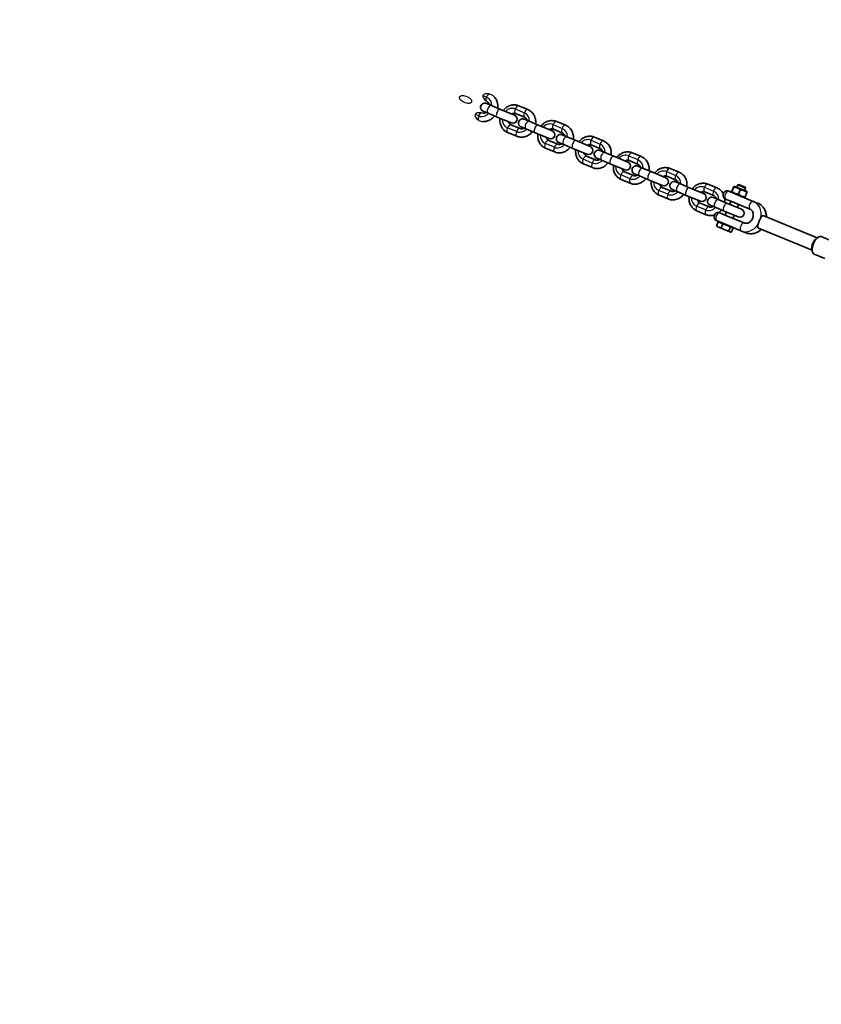
# Model space of a CAD drawing. Units: millimetres. Extents: x -7120 to 7330, y -7045 to 7405.
# Drawn here: x -5469 to -4511, y 1188 to 2364 of the extents above; entities that cross this region are included whole.
import ezdxf

# ---------------------------------------------------------------- set-up
doc = ezdxf.new("R2010")
doc.units = ezdxf.units.MM
doc.layers.add('Widoczne (ISO)', color=7, linetype='Continuous', lineweight=35)
doc.layers.add('Widoczne wąskie (ISO)', color=7, linetype='Continuous', lineweight=25)

msp = doc.modelspace()

# ---------------------------------------------------------------- linework, layer by layer
at = {"layer": 'Widoczne (ISO)'}
for p, q in [((-4905.4, 2261), (-4911.3, 2263.4)), ((-4905.4, 2261), (-4894.6, 2256.5)), ((-4872.7, 2260.7), (-4861.8, 2256.2)), ((-4909.3, 2251.8), (-4915.1, 2254.2)), ((-4909.3, 2251.8), (-4898.4, 2247.3)), ((-4881.6, 2240.3), (-4898.4, 2247.3)), ((-4877.7, 2249.5), (-4894.6, 2256.5)), ((-4876.5, 2251.5), (-4865.6, 2247)), ((-4871.1, 2233.6), (-4882, 2238.1)), ((-4864.1, 2233.1), (-4869.9, 2235.5)), ((-4860.3, 2242.3), (-4866.1, 2244.7)), ((-4860.3, 2242.3), (-4849.4, 2237.8)), ((-4832.5, 2230.8), (-4849.4, 2237.8)), ((-4827.5, 2242), (-4816.6, 2237.5)), ((-4875, 2224.3), (-4885.9, 2228.8)), ((-4864.1, 2233.1), (-4853.2, 2228.6)), ((-4836.4, 2221.6), (-4853.2, 2228.6)), ((-4831.3, 2232.8), (-4820.4, 2228.2)), ((-4815.1, 2223.6), (-4820.9, 2226)), ((-4815.1, 2223.6), (-4804.2, 2219.1)), ((-4782.3, 2223.3), (-4771.4, 2218.8)), ((-4826, 2214.8), (-4836.8, 2219.4)), ((-4818.9, 2214.4), (-4824.7, 2216.8)), ((-4818.9, 2214.4), (-4808, 2209.8)), ((-4787.4, 2212.1), (-4804.2, 2219.1)), ((-4786.1, 2214), (-4775.2, 2209.5)), ((-4829.8, 2205.6), (-4840.7, 2210.1)), ((-4791.2, 2202.9), (-4808, 2209.8)), ((-4780.8, 2196.1), (-4791.7, 2200.6)), ((-4769.9, 2204.9), (-4775.7, 2207.3)), ((-4769.9, 2204.9), (-4759, 2200.4)), ((-4742.2, 2193.4), (-4759, 2200.4)), ((-4737.1, 2204.6), (-4726.2, 2200)), ((-4784.6, 2186.9), (-4795.5, 2191.4)), ((-4773.7, 2195.6), (-4779.5, 2198)), ((-4773.7, 2195.6), (-4762.8, 2191.1)), ((-4746, 2184.2), (-4762.8, 2191.1)), ((-4740.9, 2195.3), (-4730, 2190.8)), ((-4724.7, 2186.2), (-4730.5, 2188.6)), ((-4735.6, 2177.4), (-4746.5, 2181.9)), ((-4728.5, 2176.9), (-4734.3, 2179.3)), ((-4728.5, 2176.9), (-4717.6, 2172.4)), ((-4724.7, 2186.2), (-4713.8, 2181.7)), ((-4697, 2174.7), (-4713.8, 2181.7)), ((-4695.7, 2176.6), (-4684.8, 2172.1)), ((-4691.9, 2185.8), (-4681, 2181.3)), ((-4739.4, 2168.2), (-4750.3, 2172.7)), ((-4700.8, 2165.4), (-4717.6, 2172.4)), ((-4679.5, 2167.5), (-4685.3, 2169.9)), ((-4679.5, 2167.5), (-4668.6, 2162.9)), ((-4646.7, 2167.1), (-4635.8, 2162.6)), ((-4614.8, 2164.4), (-4615.7, 2164.3)), ((-4600.6, 2158.6), (-4614.8, 2164.4)), ((-4612.3, 2163.4), (-4611.1, 2166.3)), ((-4609.9, 2166.8), (-4611.1, 2166.3)), ((-4601.9, 2162.4), (-4611.1, 2166.3)), ((-4609.9, 2166.8), (-4602.4, 2163.6)), ((-4694.2, 2149.5), (-4705.1, 2154)), ((-4690.4, 2158.7), (-4701.3, 2163.2)), ((-4683.4, 2158.2), (-4689.2, 2160.6)), ((-4683.4, 2158.2), (-4672.5, 2153.7)), ((-4655.6, 2146.7), (-4672.5, 2153.7)), ((-4651.8, 2156), (-4668.6, 2162.9)), ((-4650.6, 2157.9), (-4639.7, 2153.4)), ((-4621.8, 2158.7), (-4616.9, 2156.7)), ((-4617.8, 2157), (-4618.4, 2157.8)), ((-4618.2, 2158.6), (-4616.1, 2163.7)), ((-4618, 2158.5), (-4615.9, 2163.6)), ((-4616.9, 2156.7), (-4610.4, 2154)), ((-4610.4, 2154), (-4592.7, 2146.6)), ((-4610.1, 2155.2), (-4608, 2160.3)), ((-4603.1, 2159.6), (-4601.9, 2162.4)), ((-4602.4, 2163.6), (-4601.9, 2162.4)), ((-4602.3, 2152), (-4600.2, 2157.1)), ((-4600.6, 2158.6), (-4600, 2157.8)), ((-4645.2, 2140), (-4656.1, 2144.5)), ((-4638.2, 2139.5), (-4644, 2141.9)), ((-4634.3, 2148.7), (-4640.1, 2151.1)), ((-4634.3, 2148.7), (-4623.4, 2144.2)), ((-4625.6, 2149.4), (-4617.5, 2146.1)), ((-4606.6, 2137.3), (-4623.4, 2144.2)), ((-4620.7, 2143.1), (-4619.2, 2146.8)), ((-4617.5, 2146.1), (-4596.5, 2137.4)), ((-4611.5, 2139.3), (-4610, 2143)), ((-4603.7, 2151.2), (-4602.7, 2151.3)), ((-4586.9, 2144.2), (-4592.7, 2146.6)), ((-4649, 2130.7), (-4659.9, 2135.3)), ((-4638.2, 2139.5), (-4627.3, 2135)), ((-4624.4, 2129.5), (-4632.5, 2132.8)), ((-4610.4, 2128), (-4627.3, 2135)), ((-4626.1, 2130.2), (-4624.6, 2133.9)), ((-4603.4, 2120.8), (-4624.4, 2129.5)), ((-4616.9, 2126.3), (-4615.3, 2130)), ((-4580.1, 2129.5), (-4516.2, 2103.1)), ((-4634.5, 2122.2), (-4636.4, 2117.5)), ((-4631.7, 2121.7), (-4636.3, 2123.6)), ((-4634.5, 2122.2), (-4628.7, 2119.8)), ((-4632.7, 2121.4), (-4632.5, 2122)), ((-4624.7, 2118.8), (-4631.7, 2121.7)), ((-4628.7, 2119.8), (-4630.7, 2115.1)), ((-4628.7, 2119.8), (-4619.8, 2116.1)), ((-4607.2, 2111.5), (-4624.7, 2118.8)), ((-4635.6, 2116.4), (-4636, 2116.9)), ((-4635.6, 2116.4), (-4633.8, 2115.6)), ((-4633.8, 2115.6), (-4626.5, 2112.6)), ((-4626.5, 2112.6), (-4620.4, 2110.1)), ((-4619.8, 2116.1), (-4621.7, 2111.4)), ((-4620.4, 2110.1), (-4619.9, 2109.8)), ((-4619.9, 2109.8), (-4619.2, 2109.9)), ((-4619.8, 2116.1), (-4616.6, 2114.8)), ((-4616.6, 2114.8), (-4618.5, 2110.1)), ((-4618.3, 2115.5), (-4618.1, 2116)), ((-4601.4, 2109.1), (-4607.2, 2111.5)), ((-4586.2, 2114.7), (-4522.3, 2088.3)), ((-4516.6, 2102.8), (-4514.8, 2103.9)), ((-4498.3, 2099.1), (-4511.3, 2104.5)), ((-4522.4, 2088.7), (-4522, 2086.7)), ((-4506.9, 2078.4), (-4519.9, 2083.7))]:
    msp.add_line(p, q, dxfattribs=at)
msp.add_circle((105.4, 180.1), 7225, dxfattribs=at)
for centre, start, end in [((-4913.2, 2258.8), 67.5, 247.5), ((-4879.6, 2244.9), 247.5, 67.5), ((-4868, 2240.1), 67.5, 247.5), ((-4834.5, 2226.2), 247.5, 67.5), ((-4822.8, 2221.4), 67.5, 247.5), ((-4789.3, 2207.5), 247.5, 67.5), ((-4777.6, 2202.7), 67.5, 247.5), ((-4744.1, 2188.8), 247.5, 67.5), ((-4732.4, 2184), 67.5, 247.5), ((-4698.9, 2170.1), 247.5, 67.5), ((-4687.2, 2165.2), 67.5, 247.5), ((-4653.7, 2151.3), 247.5, 67.5), ((-4623.7, 2154.1), 67.5, 247.5), ((-4642.1, 2146.5), 67.5, 247.5), ((-4634.4, 2128.2), 67.5, 247.5), ((-4608.5, 2132.6), 247.5, 67.5)]:
    msp.add_arc(centre, 5, start, end, dxfattribs=at)
for centre, major_axis, start_param, end_param in [((-4515.6, 2094.1), (-4.3, -10.4), 3.141593, 6.283185), ((-4517.2, 2094.8), (-3.54, -8.55), 3.733216, 5.691562)]:
    msp.add_ellipse(centre, major_axis=major_axis, ratio=0.487079, start_param=start_param, end_param=end_param, dxfattribs=at)
for points, knots in [([(-4902.7, 2272.2), (-4901.5, 2271.1), (-4900.5, 2269.9), (-4898.9, 2267), (-4898.3, 2265.3), (-4897.6, 2261.9), (-4897.5, 2260), (-4897.7, 2258.1), (-4897.7, 2258), (-4897.8, 2257.8)], [5.0185095, 5.0185095, 5.0185095, 5.0185095, 5.3122891, 5.3122891, 5.6273248, 5.6273248, 5.9553651, 5.9553651, 5.9784552, 5.9784552, 5.9784552, 5.9784552]), ([(-4909.5, 2264.8), (-4909.3, 2264.7), (-4909.1, 2264.5), (-4908.6, 2263.8), (-4908.2, 2263.2), (-4907.9, 2262.3), (-4907.9, 2262.2), (-4907.8, 2262)], [5.0185353, 5.0185353, 5.0185353, 5.0185353, 5.1488851, 5.1488851, 5.5039879, 5.5039879, 5.5700178, 5.5700178, 5.5700178, 5.5700178]), ([(-4891.2, 2255.1), (-4891.1, 2255.3), (-4890.9, 2255.5), (-4889.6, 2257.1), (-4888.2, 2258.3), (-4885.1, 2260.3), (-4883.4, 2261), (-4880, 2261.8), (-4878.3, 2261.9), (-4875.2, 2261.6), (-4873.9, 2261.2), (-4872.7, 2260.7)], [3.446323, 3.446323, 3.446323, 3.446323, 3.488977, 3.488977, 3.824983, 3.824983, 4.15205, 4.15205, 4.465298, 4.465298, 4.712389, 4.712389, 4.712389, 4.712389]), ([(-4901.6, 2248.6), (-4901.7, 2248.4), (-4901.9, 2248.2), (-4903.2, 2246.6), (-4904.6, 2245.4), (-4907.7, 2243.5), (-4909.4, 2242.8), (-4912.5, 2242), (-4913.9, 2241.9), (-4915.3, 2242)], [6.5879154, 6.5879154, 6.5879154, 6.5879154, 6.6305696, 6.6305696, 6.9665754, 6.9665754, 7.2936423, 7.2936423, 7.5478612, 7.5478612, 7.5478612, 7.5478612]), ([(-4911.7, 2252.8), (-4912.1, 2252.5), (-4912.5, 2252.3), (-4913.6, 2252), (-4914.2, 2251.9), (-4914.8, 2251.9), (-4914.8, 2251.9), (-4914.8, 2251.9)], [6.9963528, 6.9963528, 6.9963528, 6.9963528, 7.2148311, 7.2148311, 7.5336361, 7.5336361, 7.5478354, 7.5478354, 7.5478354, 7.5478354]), ([(-4881.1, 2251), (-4880.7, 2251.2), (-4880.3, 2251.4), (-4879.2, 2251.7), (-4878.6, 2251.8), (-4877.5, 2251.8), (-4877, 2251.7), (-4876.5, 2251.5)], [3.8547602, 3.8547602, 3.8547602, 3.8547602, 4.0732384, 4.0732384, 4.3920435, 4.3920435, 4.712389, 4.712389, 4.712389, 4.712389]), ([(-4865.6, 2247), (-4864.9, 2246.7), (-4864.3, 2246.2), (-4863.4, 2245.1), (-4863, 2244.5), (-4862.7, 2243.6), (-4862.7, 2243.5), (-4862.7, 2243.3)], [4.712389, 4.712389, 4.712389, 4.712389, 5.1488851, 5.1488851, 5.5039879, 5.5039879, 5.5700178, 5.5700178, 5.5700178, 5.5700178]), ([(-4861.8, 2256.2), (-4860.3, 2255.6), (-4858.9, 2254.7), (-4856.4, 2252.5), (-4855.4, 2251.2), (-4853.7, 2248.2), (-4853.1, 2246.6), (-4852.4, 2243.1), (-4852.3, 2241.3), (-4852.5, 2239.4), (-4852.6, 2239.3), (-4852.6, 2239.1)], [4.712389, 4.712389, 4.712389, 4.712389, 5.009736, 5.009736, 5.312289, 5.312289, 5.627325, 5.627325, 5.955365, 5.955365, 5.978455, 5.978455, 5.978455, 5.978455]), ([(-4885.9, 2228.8), (-4887.4, 2229.5), (-4888.8, 2230.3), (-4891.2, 2232.5), (-4892.2, 2233.8), (-4893.9, 2236.8), (-4894.5, 2238.4), (-4895.2, 2241.9), (-4895.3, 2243.7), (-4895.1, 2245.6), (-4895.1, 2245.8), (-4895.1, 2245.9)], [1.570796, 1.570796, 1.570796, 1.570796, 1.868143, 1.868143, 2.170696, 2.170696, 2.485732, 2.485732, 2.813772, 2.813772, 2.836863, 2.836863, 2.836863, 2.836863]), ([(-4882, 2238.1), (-4882.7, 2238.3), (-4883.3, 2238.8), (-4884.2, 2239.9), (-4884.6, 2240.6), (-4884.9, 2241.4), (-4884.9, 2241.6), (-4885, 2241.7)], [1.5707963, 1.5707963, 1.5707963, 1.5707963, 2.0072925, 2.0072925, 2.3623952, 2.3623952, 2.4284251, 2.4284251, 2.4284251, 2.4284251]), ([(-4846, 2236.4), (-4845.9, 2236.6), (-4845.7, 2236.8), (-4844.4, 2238.4), (-4843, 2239.6), (-4839.9, 2241.6), (-4838.2, 2242.3), (-4834.8, 2243.1), (-4833.1, 2243.2), (-4830, 2242.8), (-4828.7, 2242.5), (-4827.5, 2242)], [3.446323, 3.446323, 3.446323, 3.446323, 3.488977, 3.488977, 3.824983, 3.824983, 4.15205, 4.15205, 4.465298, 4.465298, 4.712389, 4.712389, 4.712389, 4.712389]), ([(-4816.6, 2237.5), (-4815.1, 2236.9), (-4813.7, 2236), (-4811.2, 2233.8), (-4810.2, 2232.5), (-4808.5, 2229.5), (-4807.9, 2227.9), (-4807.2, 2224.4), (-4807.2, 2222.6), (-4807.4, 2220.7), (-4807.4, 2220.5), (-4807.4, 2220.4)], [4.712389, 4.712389, 4.712389, 4.712389, 5.009736, 5.009736, 5.312289, 5.312289, 5.627325, 5.627325, 5.955365, 5.955365, 5.978455, 5.978455, 5.978455, 5.978455]), ([(-4856.4, 2229.9), (-4856.5, 2229.7), (-4856.7, 2229.5), (-4858, 2227.9), (-4859.4, 2226.7), (-4862.5, 2224.7), (-4864.2, 2224), (-4867.6, 2223.2), (-4869.3, 2223.1), (-4872.4, 2223.5), (-4873.7, 2223.8), (-4875, 2224.3)], [6.587915, 6.587915, 6.587915, 6.587915, 6.63057, 6.63057, 6.966575, 6.966575, 7.293642, 7.293642, 7.606891, 7.606891, 7.853982, 7.853982, 7.853982, 7.853982]), ([(-4866.5, 2234.1), (-4866.9, 2233.8), (-4867.3, 2233.6), (-4868.4, 2233.3), (-4869, 2233.2), (-4870.1, 2233.2), (-4870.6, 2233.4), (-4871.1, 2233.6)], [6.9963528, 6.9963528, 6.9963528, 6.9963528, 7.2148311, 7.2148311, 7.5336361, 7.5336361, 7.8539816, 7.8539816, 7.8539816, 7.8539816]), ([(-4840.7, 2210.1), (-4842.2, 2210.7), (-4843.6, 2211.6), (-4846, 2213.8), (-4847.1, 2215.1), (-4848.7, 2218.1), (-4849.3, 2219.7), (-4850, 2223.2), (-4850.1, 2225), (-4849.9, 2226.9), (-4849.9, 2227.1), (-4849.9, 2227.2)], [1.570796, 1.570796, 1.570796, 1.570796, 1.868143, 1.868143, 2.170696, 2.170696, 2.485732, 2.485732, 2.813772, 2.813772, 2.836863, 2.836863, 2.836863, 2.836863]), ([(-4836.8, 2219.4), (-4837.5, 2219.6), (-4838.1, 2220.1), (-4839.1, 2221.2), (-4839.4, 2221.8), (-4839.7, 2222.7), (-4839.7, 2222.9), (-4839.8, 2223)], [1.5707963, 1.5707963, 1.5707963, 1.5707963, 2.0072925, 2.0072925, 2.3623952, 2.3623952, 2.4284251, 2.4284251, 2.4284251, 2.4284251]), ([(-4835.9, 2232.2), (-4835.5, 2232.5), (-4835.1, 2232.7), (-4834.1, 2233), (-4833.4, 2233.1), (-4832.3, 2233.1), (-4831.8, 2233), (-4831.3, 2232.8)], [3.8547602, 3.8547602, 3.8547602, 3.8547602, 4.0732384, 4.0732384, 4.3920435, 4.3920435, 4.712389, 4.712389, 4.712389, 4.712389]), ([(-4820.4, 2228.2), (-4819.7, 2228), (-4819.1, 2227.5), (-4818.2, 2226.4), (-4817.8, 2225.8), (-4817.6, 2224.9), (-4817.5, 2224.7), (-4817.5, 2224.6)], [4.712389, 4.712389, 4.712389, 4.712389, 5.1488851, 5.1488851, 5.5039879, 5.5039879, 5.5700178, 5.5700178, 5.5700178, 5.5700178]), ([(-4800.9, 2217.7), (-4800.7, 2217.9), (-4800.6, 2218.1), (-4799.2, 2219.7), (-4797.8, 2220.9), (-4794.7, 2222.9), (-4793.1, 2223.6), (-4789.6, 2224.4), (-4787.9, 2224.5), (-4784.9, 2224.1), (-4783.5, 2223.8), (-4782.3, 2223.3)], [3.446323, 3.446323, 3.446323, 3.446323, 3.488977, 3.488977, 3.824983, 3.824983, 4.15205, 4.15205, 4.465298, 4.465298, 4.712389, 4.712389, 4.712389, 4.712389]), ([(-4811.2, 2211.2), (-4811.4, 2211), (-4811.5, 2210.8), (-4812.8, 2209.2), (-4814.3, 2208), (-4817.3, 2206), (-4819, 2205.3), (-4822.4, 2204.5), (-4824.2, 2204.4), (-4827.2, 2204.7), (-4828.5, 2205.1), (-4829.8, 2205.6)], [6.587915, 6.587915, 6.587915, 6.587915, 6.63057, 6.63057, 6.966575, 6.966575, 7.293642, 7.293642, 7.606891, 7.606891, 7.853982, 7.853982, 7.853982, 7.853982]), ([(-4821.3, 2215.4), (-4821.7, 2215.1), (-4822.2, 2214.9), (-4823.2, 2214.6), (-4823.8, 2214.5), (-4824.9, 2214.5), (-4825.5, 2214.6), (-4826, 2214.8)], [6.9963528, 6.9963528, 6.9963528, 6.9963528, 7.2148311, 7.2148311, 7.5336361, 7.5336361, 7.8539816, 7.8539816, 7.8539816, 7.8539816]), ([(-4790.8, 2213.5), (-4790.3, 2213.8), (-4789.9, 2214), (-4788.9, 2214.3), (-4788.3, 2214.4), (-4787.1, 2214.4), (-4786.6, 2214.2), (-4786.1, 2214)], [3.8547602, 3.8547602, 3.8547602, 3.8547602, 4.0732384, 4.0732384, 4.3920435, 4.3920435, 4.712389, 4.712389, 4.712389, 4.712389]), ([(-4771.4, 2218.8), (-4769.9, 2218.1), (-4768.5, 2217.3), (-4766, 2215.1), (-4765, 2213.8), (-4763.3, 2210.8), (-4762.7, 2209.2), (-4762, 2205.7), (-4762, 2203.9), (-4762.2, 2201.9), (-4762.2, 2201.8), (-4762.2, 2201.7)], [4.712389, 4.712389, 4.712389, 4.712389, 5.009736, 5.009736, 5.312289, 5.312289, 5.627325, 5.627325, 5.955365, 5.955365, 5.978455, 5.978455, 5.978455, 5.978455]), ([(-4795.5, 2191.4), (-4797, 2192), (-4798.4, 2192.9), (-4800.8, 2195.1), (-4801.9, 2196.4), (-4803.5, 2199.4), (-4804.1, 2201), (-4804.8, 2204.5), (-4804.9, 2206.3), (-4804.7, 2208.2), (-4804.7, 2208.3), (-4804.7, 2208.5)], [1.570796, 1.570796, 1.570796, 1.570796, 1.868143, 1.868143, 2.170696, 2.170696, 2.485732, 2.485732, 2.813772, 2.813772, 2.836863, 2.836863, 2.836863, 2.836863]), ([(-4791.7, 2200.6), (-4792.3, 2200.9), (-4792.9, 2201.4), (-4793.9, 2202.5), (-4794.2, 2203.1), (-4794.5, 2204), (-4794.6, 2204.1), (-4794.6, 2204.3)], [1.5707963, 1.5707963, 1.5707963, 1.5707963, 2.0072925, 2.0072925, 2.3623952, 2.3623952, 2.4284251, 2.4284251, 2.4284251, 2.4284251]), ([(-4775.2, 2209.5), (-4774.6, 2209.2), (-4773.9, 2208.8), (-4773, 2207.7), (-4772.7, 2207), (-4772.4, 2206.2), (-4772.3, 2206), (-4772.3, 2205.9)], [4.712389, 4.712389, 4.712389, 4.712389, 5.1488851, 5.1488851, 5.5039879, 5.5039879, 5.5700178, 5.5700178, 5.5700178, 5.5700178]), ([(-4755.7, 2199), (-4755.5, 2199.2), (-4755.4, 2199.4), (-4754, 2201), (-4752.6, 2202.2), (-4749.5, 2204.1), (-4747.9, 2204.8), (-4744.5, 2205.6), (-4742.7, 2205.8), (-4739.7, 2205.4), (-4738.4, 2205.1), (-4737.1, 2204.6)], [3.446323, 3.446323, 3.446323, 3.446323, 3.488977, 3.488977, 3.824983, 3.824983, 4.15205, 4.15205, 4.465298, 4.465298, 4.712389, 4.712389, 4.712389, 4.712389]), ([(-4726.2, 2200), (-4724.7, 2199.4), (-4723.3, 2198.5), (-4720.9, 2196.4), (-4719.8, 2195), (-4718.2, 2192.1), (-4717.6, 2190.5), (-4716.9, 2187), (-4716.8, 2185.2), (-4717, 2183.2), (-4717, 2183.1), (-4717, 2183)], [4.712389, 4.712389, 4.712389, 4.712389, 5.009736, 5.009736, 5.312289, 5.312289, 5.627325, 5.627325, 5.955365, 5.955365, 5.978455, 5.978455, 5.978455, 5.978455]), ([(-4766, 2192.5), (-4766.2, 2192.3), (-4766.3, 2192.1), (-4767.7, 2190.5), (-4769.1, 2189.2), (-4772.2, 2187.3), (-4773.8, 2186.6), (-4777.2, 2185.8), (-4779, 2185.7), (-4782, 2186), (-4783.3, 2186.4), (-4784.6, 2186.9)], [6.587915, 6.587915, 6.587915, 6.587915, 6.63057, 6.63057, 6.966575, 6.966575, 7.293642, 7.293642, 7.606891, 7.606891, 7.853982, 7.853982, 7.853982, 7.853982]), ([(-4776.1, 2196.6), (-4776.5, 2196.4), (-4777, 2196.2), (-4778, 2195.9), (-4778.6, 2195.8), (-4779.7, 2195.8), (-4780.3, 2195.9), (-4780.8, 2196.1)], [6.9963528, 6.9963528, 6.9963528, 6.9963528, 7.2148311, 7.2148311, 7.5336361, 7.5336361, 7.8539816, 7.8539816, 7.8539816, 7.8539816]), ([(-4750.3, 2172.7), (-4751.8, 2173.3), (-4753.2, 2174.2), (-4755.6, 2176.4), (-4756.7, 2177.7), (-4758.4, 2180.6), (-4759, 2182.3), (-4759.7, 2185.7), (-4759.7, 2187.6), (-4759.5, 2189.5), (-4759.5, 2189.6), (-4759.5, 2189.8)], [1.570796, 1.570796, 1.570796, 1.570796, 1.868143, 1.868143, 2.170696, 2.170696, 2.485732, 2.485732, 2.813772, 2.813772, 2.836863, 2.836863, 2.836863, 2.836863]), ([(-4745.6, 2194.8), (-4745.2, 2195.1), (-4744.7, 2195.3), (-4743.7, 2195.6), (-4743.1, 2195.7), (-4741.9, 2195.6), (-4741.4, 2195.5), (-4740.9, 2195.3)], [3.8547602, 3.8547602, 3.8547602, 3.8547602, 4.0732384, 4.0732384, 4.3920435, 4.3920435, 4.712389, 4.712389, 4.712389, 4.712389]), ([(-4730, 2190.8), (-4729.4, 2190.5), (-4728.8, 2190.1), (-4727.8, 2189), (-4727.5, 2188.3), (-4727.2, 2187.4), (-4727.1, 2187.3), (-4727.1, 2187.2)], [4.712389, 4.712389, 4.712389, 4.712389, 5.1488851, 5.1488851, 5.5039879, 5.5039879, 5.5700178, 5.5700178, 5.5700178, 5.5700178]), ([(-4746.5, 2181.9), (-4747.1, 2182.2), (-4747.8, 2182.6), (-4748.7, 2183.8), (-4749, 2184.4), (-4749.3, 2185.3), (-4749.4, 2185.4), (-4749.4, 2185.6)], [1.5707963, 1.5707963, 1.5707963, 1.5707963, 2.0072925, 2.0072925, 2.3623952, 2.3623952, 2.4284251, 2.4284251, 2.4284251, 2.4284251]), ([(-4730.9, 2177.9), (-4731.4, 2177.7), (-4731.8, 2177.5), (-4732.8, 2177.1), (-4733.4, 2177.1), (-4734.6, 2177.1), (-4735.1, 2177.2), (-4735.6, 2177.4)], [6.9963528, 6.9963528, 6.9963528, 6.9963528, 7.2148311, 7.2148311, 7.5336361, 7.5336361, 7.8539816, 7.8539816, 7.8539816, 7.8539816]), ([(-4710.5, 2180.3), (-4710.3, 2180.5), (-4710.2, 2180.6), (-4708.8, 2182.2), (-4707.4, 2183.5), (-4704.4, 2185.4), (-4702.7, 2186.1), (-4699.3, 2186.9), (-4697.5, 2187), (-4694.5, 2186.7), (-4693.2, 2186.4), (-4691.9, 2185.8)], [3.446323, 3.446323, 3.446323, 3.446323, 3.488977, 3.488977, 3.824983, 3.824983, 4.15205, 4.15205, 4.465298, 4.465298, 4.712389, 4.712389, 4.712389, 4.712389]), ([(-4700.4, 2176.1), (-4700, 2176.3), (-4699.5, 2176.5), (-4698.5, 2176.9), (-4697.9, 2177), (-4696.8, 2176.9), (-4696.2, 2176.8), (-4695.7, 2176.6)], [3.8547602, 3.8547602, 3.8547602, 3.8547602, 4.0732384, 4.0732384, 4.3920435, 4.3920435, 4.712389, 4.712389, 4.712389, 4.712389]), ([(-4681, 2181.3), (-4679.5, 2180.7), (-4678.1, 2179.8), (-4675.7, 2177.6), (-4674.6, 2176.3), (-4673, 2173.4), (-4672.4, 2171.7), (-4671.7, 2168.3), (-4671.6, 2166.4), (-4671.8, 2164.5), (-4671.8, 2164.4), (-4671.8, 2164.3)], [4.712389, 4.712389, 4.712389, 4.712389, 5.009736, 5.009736, 5.312289, 5.312289, 5.627325, 5.627325, 5.955365, 5.955365, 5.978455, 5.978455, 5.978455, 5.978455]), ([(-4720.8, 2173.7), (-4721, 2173.6), (-4721.1, 2173.4), (-4722.5, 2171.8), (-4723.9, 2170.5), (-4727, 2168.6), (-4728.6, 2167.9), (-4732.1, 2167.1), (-4733.8, 2167), (-4736.8, 2167.3), (-4738.2, 2167.7), (-4739.4, 2168.2)], [6.587915, 6.587915, 6.587915, 6.587915, 6.63057, 6.63057, 6.966575, 6.966575, 7.293642, 7.293642, 7.606891, 7.606891, 7.853982, 7.853982, 7.853982, 7.853982]), ([(-4705.1, 2154), (-4706.6, 2154.6), (-4708, 2155.5), (-4710.5, 2157.7), (-4711.5, 2159), (-4713.2, 2161.9), (-4713.8, 2163.6), (-4714.5, 2167), (-4714.5, 2168.9), (-4714.3, 2170.8), (-4714.3, 2170.9), (-4714.3, 2171)], [1.570796, 1.570796, 1.570796, 1.570796, 1.868143, 1.868143, 2.170696, 2.170696, 2.485732, 2.485732, 2.813772, 2.813772, 2.836863, 2.836863, 2.836863, 2.836863]), ([(-4701.3, 2163.2), (-4702, 2163.5), (-4702.6, 2163.9), (-4703.5, 2165.1), (-4703.9, 2165.7), (-4704.1, 2166.6), (-4704.2, 2166.7), (-4704.2, 2166.9)], [1.5707963, 1.5707963, 1.5707963, 1.5707963, 2.0072925, 2.0072925, 2.3623952, 2.3623952, 2.4284251, 2.4284251, 2.4284251, 2.4284251]), ([(-4684.8, 2172.1), (-4684.2, 2171.8), (-4683.6, 2171.4), (-4682.6, 2170.2), (-4682.3, 2169.6), (-4682, 2168.7), (-4682, 2168.6), (-4681.9, 2168.4)], [4.712389, 4.712389, 4.712389, 4.712389, 5.1488851, 5.1488851, 5.5039879, 5.5039879, 5.5700178, 5.5700178, 5.5700178, 5.5700178]), ([(-4665.3, 2161.6), (-4665.2, 2161.7), (-4665, 2161.9), (-4663.7, 2163.5), (-4662.3, 2164.8), (-4659.2, 2166.7), (-4657.5, 2167.4), (-4654.1, 2168.2), (-4652.4, 2168.3), (-4649.3, 2168), (-4648, 2167.6), (-4646.7, 2167.1)], [3.446323, 3.446323, 3.446323, 3.446323, 3.488977, 3.488977, 3.824983, 3.824983, 4.15205, 4.15205, 4.465298, 4.465298, 4.712389, 4.712389, 4.712389, 4.712389]), ([(-4675.7, 2155), (-4675.8, 2154.8), (-4675.9, 2154.7), (-4677.3, 2153.1), (-4678.7, 2151.8), (-4681.8, 2149.9), (-4683.5, 2149.2), (-4686.9, 2148.4), (-4688.6, 2148.3), (-4691.7, 2148.6), (-4693, 2148.9), (-4694.2, 2149.5)], [6.587915, 6.587915, 6.587915, 6.587915, 6.63057, 6.63057, 6.966575, 6.966575, 7.293642, 7.293642, 7.606891, 7.606891, 7.853982, 7.853982, 7.853982, 7.853982]), ([(-4685.7, 2159.2), (-4686.2, 2159), (-4686.6, 2158.8), (-4687.6, 2158.4), (-4688.2, 2158.3), (-4689.4, 2158.4), (-4689.9, 2158.5), (-4690.4, 2158.7)], [6.9963528, 6.9963528, 6.9963528, 6.9963528, 7.2148311, 7.2148311, 7.5336361, 7.5336361, 7.8539816, 7.8539816, 7.8539816, 7.8539816]), ([(-4659.9, 2135.3), (-4661.4, 2135.9), (-4662.8, 2136.8), (-4665.3, 2138.9), (-4666.3, 2140.3), (-4668, 2143.2), (-4668.6, 2144.8), (-4669.3, 2148.3), (-4669.4, 2150.1), (-4669.2, 2152.1), (-4669.1, 2152.2), (-4669.1, 2152.3)], [1.570796, 1.570796, 1.570796, 1.570796, 1.868143, 1.868143, 2.170696, 2.170696, 2.485732, 2.485732, 2.813772, 2.813772, 2.836863, 2.836863, 2.836863, 2.836863]), ([(-4655.2, 2157.4), (-4654.8, 2157.6), (-4654.4, 2157.8), (-4653.3, 2158.2), (-4652.7, 2158.2), (-4651.6, 2158.2), (-4651, 2158.1), (-4650.6, 2157.9)], [3.8547602, 3.8547602, 3.8547602, 3.8547602, 4.0732384, 4.0732384, 4.3920435, 4.3920435, 4.712389, 4.712389, 4.712389, 4.712389]), ([(-4639.7, 2153.4), (-4639, 2153.1), (-4638.4, 2152.7), (-4637.5, 2151.5), (-4637.1, 2150.9), (-4636.8, 2150), (-4636.8, 2149.9), (-4636.7, 2149.7)], [4.712389, 4.712389, 4.712389, 4.712389, 5.1488851, 5.1488851, 5.5039879, 5.5039879, 5.5700178, 5.5700178, 5.5700178, 5.5700178]), ([(-4635.8, 2162.6), (-4634.3, 2162), (-4632.9, 2161.1), (-4630.5, 2158.9), (-4629.4, 2157.6), (-4628.5, 2156), (-4628.5, 2155.9), (-4628.4, 2155.7)], [4.712389, 4.712389, 4.712389, 4.712389, 5.009736, 5.009736, 5.3122891, 5.3122891, 5.3439123, 5.3439123, 5.3439123, 5.3439123]), ([(-4656.1, 2144.5), (-4656.8, 2144.8), (-4657.4, 2145.2), (-4658.3, 2146.3), (-4658.7, 2147), (-4659, 2147.9), (-4659, 2148), (-4659, 2148.1)], [1.5707963, 1.5707963, 1.5707963, 1.5707963, 2.0072925, 2.0072925, 2.3623952, 2.3623952, 2.4284251, 2.4284251, 2.4284251, 2.4284251]), ([(-4640.6, 2140.5), (-4641, 2140.2), (-4641.4, 2140), (-4642.5, 2139.7), (-4643.1, 2139.6), (-4644.2, 2139.7), (-4644.7, 2139.8), (-4645.2, 2140)], [6.9963528, 6.9963528, 6.9963528, 6.9963528, 7.2148311, 7.2148311, 7.5336361, 7.5336361, 7.8539816, 7.8539816, 7.8539816, 7.8539816]), ([(-4626.6, 2150), (-4626.5, 2148.7), (-4626.5, 2147.3), (-4626.6, 2145.8), (-4626.6, 2145.7), (-4626.6, 2145.5)], [5.7066955, 5.7066955, 5.7066955, 5.7066955, 5.9553651, 5.9553651, 5.9784552, 5.9784552, 5.9784552, 5.9784552]), ([(-4586.9, 2144.2), (-4585.2, 2143.5), (-4583.7, 2142.6), (-4581, 2140.2), (-4579.8, 2138.7), (-4578, 2135.5), (-4577.4, 2133.6), (-4576.8, 2130.6), (-4576.6, 2129.3), (-4576.6, 2128.1)], [4.712389, 4.712389, 4.712389, 4.712389, 5.011347, 5.011347, 5.315261, 5.315261, 5.630898, 5.630898, 5.835149, 5.835149, 5.835149, 5.835149]), ([(-4638.9, 2130.4), (-4639.3, 2130.2), (-4639.6, 2130.1), (-4641.7, 2129.7), (-4643.4, 2129.5), (-4646.5, 2129.9), (-4647.8, 2130.2), (-4649, 2130.7)], [7.2224584, 7.2224584, 7.2224584, 7.2224584, 7.2936423, 7.2936423, 7.6068907, 7.6068907, 7.8539816, 7.8539816, 7.8539816, 7.8539816]), ([(-4630.5, 2136.3), (-4630.6, 2136.1), (-4630.8, 2135.9), (-4631.7, 2134.8), (-4632.6, 2133.9), (-4633.6, 2133.1)], [6.5879154, 6.5879154, 6.5879154, 6.5879154, 6.6305696, 6.6305696, 6.8596752, 6.8596752, 6.8596752, 6.8596752]), ([(-4596.5, 2137.4), (-4595.7, 2137.1), (-4595, 2136.5), (-4593.8, 2135.2), (-4593.3, 2134.4), (-4592.7, 2132.8), (-4592.5, 2131.9), (-4592.4, 2130.1), (-4592.5, 2129.2), (-4592.9, 2127.4), (-4593.2, 2126.5), (-4594, 2124.9), (-4594.5, 2124.1), (-4595.6, 2122.8), (-4596.3, 2122.2), (-4597.7, 2121.2), (-4598.4, 2120.9), (-4599.9, 2120.4), (-4600.7, 2120.3), (-4602.1, 2120.4), (-4602.8, 2120.5), (-4603.4, 2120.8)], [4.712389, 4.712389, 4.712389, 4.712389, 5.117379, 5.117379, 5.470947, 5.470947, 5.779261, 5.779261, 6.07057, 6.07057, 6.356186, 6.356186, 6.640941, 6.640941, 6.928575, 6.928575, 7.225744, 7.225744, 7.547031, 7.547031, 7.853982, 7.853982, 7.853982, 7.853982]), ([(-4583.3, 2127.2), (-4583.2, 2127.6), (-4583, 2127.8), (-4582.4, 2128.7), (-4581.9, 2129.2), (-4581, 2129.7), (-4580.5, 2129.7), (-4580.1, 2129.5)], [1.7026386, 1.7026386, 1.7026386, 1.7026386, 1.8328323, 1.8328323, 2.1385622, 2.1385622, 2.4442921, 2.4442921, 2.4442921, 2.4442921]), ([(-4586.2, 2114.7), (-4586.7, 2114.9), (-4587, 2115.3), (-4587.3, 2116.3), (-4587.3, 2116.9), (-4587.1, 2117.9), (-4587, 2118.3), (-4586.9, 2118.6)], [0, 0, 0, 0, 0.3057299, 0.3057299, 0.6114598, 0.6114598, 0.7416535, 0.7416535, 0.7416535, 0.7416535]), ([(-4586.9, 2118.6), (-4586.7, 2119.2), (-4586.6, 2119.9), (-4586.1, 2121.4), (-4585.9, 2122.1), (-4585.3, 2123.6), (-4584.9, 2124.4), (-4584.1, 2125.9), (-4583.7, 2126.6), (-4583.3, 2127.2)], [-0.9995165, -0.9995165, -0.9995165, -0.9995165, -0.7601238, -0.7601238, -0.5265548, -0.5265548, -0.2748181, -0.2748181, 0, 0, 0, 0]), ([(-4582.7, 2113.3), (-4583.8, 2112.3), (-4584.9, 2111.4), (-4587.7, 2109.6), (-4589.6, 2108.8), (-4593.3, 2107.9), (-4595.2, 2107.8), (-4598.6, 2108.2), (-4600, 2108.5), (-4601.4, 2109.1)], [6.731222, 6.731222, 6.731222, 6.731222, 6.965254, 6.965254, 7.291859, 7.291859, 7.605789, 7.605789, 7.853982, 7.853982, 7.853982, 7.853982])]:
    msp.add_open_spline(points, degree=3, knots=knots, dxfattribs=at)
for points, weights in [([(-4615.9, 2163.6), (-4615.5, 2164.9), (-4616.1, 2163.7)], [1, 1.15470053838, 1]), ([(-4618.2, 2158.6), (-4618.7, 2157.2), (-4618, 2158.5)], [1, 1.15470053838, 1]), ([(-4618, 2158.5), (-4614.6, 2155.5), (-4610.1, 2155.2)], [1, 1.15470053838, 1]), ([(-4608, 2160.3), (-4611.4, 2163.2), (-4615.9, 2163.6)], [1, 1.15470053838, 1]), ([(-4610.1, 2155.2), (-4606.7, 2152.3), (-4602.3, 2152)], [1, 1.15470053838, 1]), ([(-4600.2, 2157.1), (-4603.5, 2160), (-4608, 2160.3)], [1, 1.15470053838, 1]), ([(-4600, 2157.8), (-4600, 2157.8), (-4600.2, 2157.1)], [1.07719180445, 1.07384922786, 1]), ([(-4602.3, 2152), (-4602.7, 2151.3), (-4602.7, 2151.3)], [1, 1.07384922786, 1.07719180445]), ([(-4636.4, 2117.5), (-4635.2, 2116.2), (-4633.8, 2115.6)], [1, 1.0379548493, 1]), ([(-4636, 2116.9), (-4636.2, 2117.2), (-4636.4, 2117.5)], [1.01664316923, 1.01232173864, 1]), ([(-4633.8, 2115.6), (-4632.5, 2115.1), (-4630.7, 2115.1)], [1, 1.0379548493, 1]), ([(-4630.7, 2115.1), (-4628.6, 2113.4), (-4626.5, 2112.6)], [1, 1.0379548493, 1]), ([(-4626.5, 2112.6), (-4624.4, 2111.7), (-4621.7, 2111.4)], [1, 1.0379548493, 1]), ([(-4621.7, 2111.4), (-4621.2, 2110.4), (-4620.4, 2110.1)], [1, 1.0379548493, 1]), ([(-4620.4, 2110.1), (-4619.7, 2109.8), (-4618.5, 2110.1)], [1, 1.0379548493, 1])]:
    msp.add_rational_spline(points, weights, degree=2, dxfattribs=at)
at = {"layer": 'Widoczne wąskie (ISO)'}
for p, q in [((-4915.4, 2273), (-4911.1, 2271.2)), ((-4915.4, 2273), (-4911.1, 2271.2)), ((-4915.4, 2273), (-4915.4, 2273)), ((-4920.5, 2248.6), (-4924.7, 2250.4)), ((-4920.5, 2248.6), (-4924.7, 2250.4)), ((-4924.7, 2250.4), (-4924.7, 2250.4)), ((-4876.8, 2257), (-4865.9, 2252.5)), ((-4876.8, 2257), (-4865.9, 2252.5)), ((-4831.6, 2238.3), (-4820.7, 2233.8)), ((-4831.6, 2238.3), (-4820.7, 2233.8)), ((-4875.3, 2229.9), (-4886.2, 2234.4)), ((-4875.3, 2229.9), (-4886.2, 2234.4)), ((-4830.1, 2211.2), (-4841, 2215.7)), ((-4830.1, 2211.2), (-4841, 2215.7)), ((-4786.4, 2219.6), (-4775.6, 2215.1)), ((-4786.4, 2219.6), (-4775.6, 2215.1)), ((-4741.3, 2200.9), (-4730.4, 2196.4)), ((-4741.3, 2200.9), (-4730.4, 2196.4)), ((-4784.9, 2192.4), (-4795.8, 2197)), ((-4784.9, 2192.4), (-4795.8, 2197)), ((-4739.7, 2173.7), (-4750.6, 2178.2)), ((-4739.7, 2173.7), (-4750.6, 2178.2)), ((-4696.1, 2182.2), (-4685.2, 2177.6)), ((-4696.1, 2182.2), (-4685.2, 2177.6)), ((-4694.6, 2155), (-4705.5, 2159.5)), ((-4694.6, 2155), (-4705.5, 2159.5)), ((-4650.9, 2163.4), (-4640, 2158.9)), ((-4650.9, 2163.4), (-4640, 2158.9)), ((-4649.4, 2136.3), (-4660.3, 2140.8)), ((-4649.4, 2136.3), (-4660.3, 2140.8))]:
    msp.add_line(p, q, dxfattribs=at)
for centre, major_axis, ratio, start_param, end_param in [((-4905.9, 2269.1), (9.48, -3.93), 0.487079, 3.141593, 4.287968), ((-4905.9, 2269.1), (-9.48, 3.93), 0.487079, 5.13681, 6.283185), ((-4908.9, 2270.3), (1.91, 4.62), 0.487079, 1.570796, 2.717171), ((-4908.9, 2270.3), (1.91, 4.62), 0.487079, 0.424421, 1.570796), ((-4915.8, 2259.9), (4.7, 11.3), 0.873358, 5.132812, 6.283185), ((-4915.8, 2259.9), (4.7, 11.3), 0.873358, 5.132848, 6.283185), ((-4907.4, 2256.4), (1.91, 4.62), 0.487079, 0, 3.141593), ((-4881.5, 2245.7), (4.7, 11.3), 0.873358, 0, 1.150337), ((-4881.5, 2245.7), (4.7, 11.3), 0.873358, 0, 1.150373), ((-4874.6, 2256.1), (1.91, 4.62), 0.487079, 0, 1.570796), ((-4915.3, 2246.4), (-9.48, 3.93), 0.487079, 0, 1.146375), ((-4915.3, 2246.4), (9.48, -3.93), 0.487079, 1.995218, 3.141593), ((-4918.2, 2247.7), (1.91, 4.62), 0.487079, 1.570796, 2.717171), ((-4918.2, 2247.7), (1.91, 4.62), 0.487079, 0.424421, 1.570796), ((-4915.8, 2259.9), (-4.7, -11.3), 0.873358, 0, 1.150337), ((-4915.8, 2259.9), (-4.7, -11.3), 0.873358, 0, 1.150373), ((-4896.5, 2251.9), (1.91, 4.62), 0.487079, 0, 3.141593), ((-4874.6, 2256.1), (-1.91, -4.62), 0.487079, 4.712389, 6.283185), ((-4863.7, 2251.6), (-1.91, -4.62), 0.487079, 4.712389, 6.283185), ((-4863.7, 2251.6), (1.91, 4.62), 0.487079, 0, 1.570796), ((-4870.6, 2241.2), (4.7, 11.3), 0.873358, 5.132812, 6.283185), ((-4870.6, 2241.2), (4.7, 11.3), 0.873358, 5.132848, 6.283185), ((-4881.5, 2245.7), (-4.7, -11.3), 0.873358, 5.132848, 6.283185), ((-4881.5, 2245.7), (-4.7, -11.3), 0.873358, 5.132812, 6.283185), ((-4883.9, 2233.5), (1.91, 4.62), 0.487079, 0, 1.570796), ((-4862.2, 2237.7), (1.91, 4.62), 0.487079, 0, 3.141593), ((-4851.3, 2233.2), (1.91, 4.62), 0.487079, 0, 3.141593), ((-4836.3, 2227), (4.7, 11.3), 0.873358, 0, 1.150337), ((-4836.3, 2227), (4.7, 11.3), 0.873358, 0, 1.150373), ((-4829.4, 2237.4), (-1.91, -4.62), 0.487079, 4.712389, 6.283185), ((-4829.4, 2237.4), (1.91, 4.62), 0.487079, 0, 1.570796), ((-4818.5, 2232.9), (1.91, 4.62), 0.487079, 0, 1.570796), ((-4883.9, 2233.5), (-1.91, -4.62), 0.487079, 4.712389, 6.283185), ((-4873.1, 2228.9), (-1.91, -4.62), 0.487079, 4.712389, 6.283185), ((-4873.1, 2228.9), (1.91, 4.62), 0.487079, 0, 1.570796), ((-4870.6, 2241.2), (-4.7, -11.3), 0.873358, 0, 1.150373), ((-4870.6, 2241.2), (-4.7, -11.3), 0.873358, 0, 1.150337), ((-4836.3, 2227), (-4.7, -11.3), 0.873358, 5.132848, 6.283185), ((-4836.3, 2227), (-4.7, -11.3), 0.873358, 5.132812, 6.283185), ((-4818.5, 2232.9), (-1.91, -4.62), 0.487079, 4.712389, 6.283185), ((-4825.4, 2222.5), (4.7, 11.3), 0.873358, 5.132812, 6.283185), ((-4825.4, 2222.5), (4.7, 11.3), 0.873358, 5.132848, 6.283185), ((-4817, 2219), (1.91, 4.62), 0.487079, 0, 3.141593), ((-4784.2, 2218.7), (1.91, 4.62), 0.487079, 0, 1.570796), ((-4838.8, 2214.7), (-1.91, -4.62), 0.487079, 4.712389, 6.283185), ((-4838.8, 2214.7), (1.91, 4.62), 0.487079, 0, 1.570796), ((-4827.9, 2210.2), (-1.91, -4.62), 0.487079, 4.712389, 6.283185), ((-4827.9, 2210.2), (1.91, 4.62), 0.487079, 0, 1.570796), ((-4825.4, 2222.5), (-4.7, -11.3), 0.873358, 0, 1.150373), ((-4825.4, 2222.5), (-4.7, -11.3), 0.873358, 0, 1.150337), ((-4806.1, 2214.5), (1.91, 4.62), 0.487079, 0, 3.141593), ((-4791.1, 2208.3), (4.7, 11.3), 0.873358, 0, 1.150337), ((-4791.1, 2208.3), (4.7, 11.3), 0.873358, 0, 1.150373), ((-4784.2, 2218.7), (-1.91, -4.62), 0.487079, 4.712389, 6.283185), ((-4773.3, 2214.1), (-1.91, -4.62), 0.487079, 4.712389, 6.283185), ((-4773.3, 2214.1), (1.91, 4.62), 0.487079, 0, 1.570796), ((-4780.2, 2203.8), (4.7, 11.3), 0.873358, 5.132812, 6.283185), ((-4780.2, 2203.8), (4.7, 11.3), 0.873358, 5.132848, 6.283185), ((-4791.1, 2208.3), (-4.7, -11.3), 0.873358, 5.132848, 6.283185), ((-4791.1, 2208.3), (-4.7, -11.3), 0.873358, 5.132812, 6.283185), ((-4793.6, 2196), (1.91, 4.62), 0.487079, 0, 1.570796), ((-4771.8, 2200.3), (1.91, 4.62), 0.487079, 0, 3.141593), ((-4760.9, 2195.8), (1.91, 4.62), 0.487079, 0, 3.141593), ((-4746, 2189.6), (4.7, 11.3), 0.873358, 0, 1.150337), ((-4746, 2189.6), (4.7, 11.3), 0.873358, 0, 1.150373), ((-4739, 2199.9), (-1.91, -4.62), 0.487079, 4.712389, 6.283185), ((-4739, 2199.9), (1.91, 4.62), 0.487079, 0, 1.570796), ((-4728.1, 2195.4), (1.91, 4.62), 0.487079, 0, 1.570796), ((-4793.6, 2196), (-1.91, -4.62), 0.487079, 4.712389, 6.283185), ((-4782.7, 2191.5), (-1.91, -4.62), 0.487079, 4.712389, 6.283185), ((-4782.7, 2191.5), (1.91, 4.62), 0.487079, 0, 1.570796), ((-4780.2, 2203.8), (-4.7, -11.3), 0.873358, 0, 1.150373), ((-4780.2, 2203.8), (-4.7, -11.3), 0.873358, 0, 1.150337), ((-4746, 2189.6), (-4.7, -11.3), 0.873358, 5.132848, 6.283185), ((-4746, 2189.6), (-4.7, -11.3), 0.873358, 5.132812, 6.283185), ((-4728.1, 2195.4), (-1.91, -4.62), 0.487079, 4.712389, 6.283185), ((-4735.1, 2185), (4.7, 11.3), 0.873358, 5.132812, 6.283185), ((-4735.1, 2185), (4.7, 11.3), 0.873358, 5.132848, 6.283185), ((-4748.4, 2177.3), (-1.91, -4.62), 0.487079, 4.712389, 6.283185), ((-4748.4, 2177.3), (1.91, 4.62), 0.487079, 0, 1.570796), ((-4737.5, 2172.8), (1.91, 4.62), 0.487079, 0, 1.570796), ((-4735.1, 2185), (-4.7, -11.3), 0.873358, 0, 1.150373), ((-4735.1, 2185), (-4.7, -11.3), 0.873358, 0, 1.150337), ((-4726.6, 2181.5), (1.91, 4.62), 0.487079, 0, 3.141593), ((-4715.7, 2177), (1.91, 4.62), 0.487079, 0, 3.141593), ((-4700.8, 2170.8), (4.7, 11.3), 0.873358, 0, 1.150337), ((-4700.8, 2170.8), (4.7, 11.3), 0.873358, 0, 1.150373), ((-4693.8, 2181.2), (-1.91, -4.62), 0.487079, 4.712389, 6.283185), ((-4693.8, 2181.2), (1.91, 4.62), 0.487079, 0, 1.570796), ((-4682.9, 2176.7), (-1.91, -4.62), 0.487079, 4.712389, 6.283185), ((-4682.9, 2176.7), (1.91, 4.62), 0.487079, 0, 1.570796), ((-4689.9, 2166.3), (4.7, 11.3), 0.873358, 5.132812, 6.283185), ((-4689.9, 2166.3), (4.7, 11.3), 0.873358, 5.132848, 6.283185), ((-4737.5, 2172.8), (-1.91, -4.62), 0.487079, 4.712389, 6.283185), ((-4700.8, 2170.8), (-4.7, -11.3), 0.873358, 5.132848, 6.283185), ((-4700.8, 2170.8), (-4.7, -11.3), 0.873358, 5.132812, 6.283185), ((-4681.4, 2162.8), (1.91, 4.62), 0.487079, 0, 3.141593), ((-4655.6, 2152.1), (4.7, 11.3), 0.873358, 0, 1.150337), ((-4655.6, 2152.1), (4.7, 11.3), 0.873358, 0, 1.150373), ((-4648.6, 2162.5), (1.91, 4.62), 0.487079, 0, 1.570796), ((-4703.2, 2158.6), (-1.91, -4.62), 0.487079, 4.712389, 6.283185), ((-4703.2, 2158.6), (1.91, 4.62), 0.487079, 0, 1.570796), ((-4692.3, 2154.1), (-1.91, -4.62), 0.487079, 4.712389, 6.283185), ((-4692.3, 2154.1), (1.91, 4.62), 0.487079, 0, 1.570796), ((-4689.9, 2166.3), (-4.7, -11.3), 0.873358, 0, 1.150373), ((-4689.9, 2166.3), (-4.7, -11.3), 0.873358, 0, 1.150337), ((-4670.5, 2158.3), (1.91, 4.62), 0.487079, 0, 3.141593), ((-4648.6, 2162.5), (-1.91, -4.62), 0.487079, 4.712389, 6.283185), ((-4637.8, 2158), (-1.91, -4.62), 0.487079, 4.712389, 6.283185), ((-4637.8, 2158), (1.91, 4.62), 0.487079, 0, 1.570796), ((-4644.7, 2147.6), (4.7, 11.3), 0.873358, 5.132812, 6.283185), ((-4644.7, 2147.6), (4.7, 11.3), 0.873358, 5.132848, 6.283185), ((-4623.7, 2154.1), (-1.91, -4.62), 0.487079, 3.141593, 6.283185), ((-4655.6, 2152.1), (-4.7, -11.3), 0.873358, 5.132848, 6.283185), ((-4655.6, 2152.1), (-4.7, -11.3), 0.873358, 5.132812, 6.283185), ((-4658, 2139.9), (-1.91, -4.62), 0.487079, 4.712389, 6.283185), ((-4658, 2139.9), (1.91, 4.62), 0.487079, 0, 1.570796), ((-4636.3, 2144.1), (1.91, 4.62), 0.487079, 0, 3.141593), ((-4625.4, 2139.6), (1.91, 4.62), 0.487079, 0, 3.141593), ((-4594.6, 2142), (1.91, 4.62), 0.487079, 0, 3.141593), ((-4600, 2129.1), (7.3, 17.6), 0.873358, 4.96038, 6.283185), ((-4594.1, 2126.7), (7.3, 17.6), 0.873358, 5.146995, 6.283185), ((-4647.1, 2135.4), (-1.91, -4.62), 0.487079, 4.712389, 6.283185), ((-4647.1, 2135.4), (1.91, 4.62), 0.487079, 0, 1.570796), ((-4644.7, 2147.6), (-4.7, -11.3), 0.873358, 0, 1.150373), ((-4644.7, 2147.6), (-4.7, -11.3), 0.873358, 0, 1.150337), ((-4634.4, 2128.2), (-1.91, -4.62), 0.487079, 3.141593, 6.283185), ((-4605.3, 2116.2), (-1.91, -4.62), 0.487079, 3.141593, 6.283185), ((-4600, 2129.1), (-7.3, -17.6), 0.873358, 0, 1.322805), ((-4594.1, 2126.7), (-7.3, -17.6), 0.873358, 0, 1.136191)]:
    msp.add_ellipse(centre, major_axis=major_axis, ratio=ratio, start_param=start_param, end_param=end_param, dxfattribs=at)
for points, knots in [([(-4937.6, 2264.8), (-4935.9, 2264.1), (-4933.9, 2263.5), (-4931.5, 2263.7), (-4930.9, 2263.8), (-4930.1, 2264.2), (-4929.8, 2264.4), (-4929.3, 2264.8), (-4929.1, 2265.1), (-4928.9, 2265.6), (-4928.9, 2266), (-4928.9, 2266.6), (-4928.9, 2267), (-4929.2, 2267.8), (-4929.6, 2268.4), (-4931.1, 2270.1), (-4933, 2271.2), (-4936.3, 2272.6), (-4938.4, 2273.2), (-4940.8, 2273), (-4941.4, 2272.9), (-4942.2, 2272.5), (-4942.5, 2272.3), (-4943, 2271.8), (-4943.1, 2271.5), (-4943.4, 2271), (-4943.4, 2270.7), (-4943.4, 2270.1), (-4943.3, 2269.7), (-4943, 2268.8), (-4942.7, 2268.3), (-4941.2, 2266.5), (-4939.3, 2265.5), (-4937.6, 2264.8)], [0, 0, 0, 0, 0.54229, 0.54229, 0.700327, 0.700327, 0.80434, 0.80434, 0.888987, 0.888987, 0.973633, 0.973633, 1.077647, 1.077647, 1.235683, 1.235683, 1.777973, 1.777973, 2.320264, 2.320264, 2.4783, 2.4783, 2.582314, 2.582314, 2.66696, 2.66696, 2.751606, 2.751606, 2.85562, 2.85562, 3.013656, 3.013656, 3.555947, 3.555947, 3.555947, 3.555947]), ([(-4902.7, 2272.2), (-4902.8, 2272.3), (-4902.9, 2272.4), (-4903.4, 2272.8), (-4904, 2273.2), (-4905, 2273.9), (-4905.7, 2274.2), (-4906.9, 2274.6), (-4907.5, 2274.8), (-4908, 2274.9)], [-3.3246235, -3.3246235, -3.3246235, -3.3246235, -3.2961668, -3.2961668, -3.1217993, -3.1217993, -2.9241837, -2.9241837, -2.7592044, -2.7592044, -2.7592044, -2.7592044]), ([(-4911.5, 2266.5), (-4911, 2266.1), (-4910.5, 2265.7), (-4909.9, 2265.2), (-4909.7, 2265), (-4909.5, 2264.8)], [-1.191598, -1.191598, -1.191598, -1.191598, -1.019428, -1.019428, -0.9495735, -0.9495735, -0.9495735, -0.9495735]), ([(-4914.8, 2251.9), (-4915.1, 2252), (-4915.3, 2252), (-4916.2, 2252.1), (-4916.8, 2252.1), (-4917.4, 2252.3)], [0.9495735, 0.9495735, 0.9495735, 0.9495735, 1.019428, 1.019428, 1.191598, 1.191598, 1.191598, 1.191598]), ([(-4920.9, 2243.8), (-4920.4, 2243.5), (-4919.9, 2243.2), (-4918.7, 2242.6), (-4918, 2242.4), (-4916.8, 2242.1), (-4916.2, 2242), (-4915.5, 2242), (-4915.4, 2242), (-4915.3, 2242)], [-7.6360009, -7.6360009, -7.6360009, -7.6360009, -7.4710216, -7.4710216, -7.273406, -7.273406, -7.0990386, -7.0990386, -7.0705818, -7.0705818, -7.0705818, -7.0705818])]:
    msp.add_open_spline(points, degree=3, knots=knots, dxfattribs=at)

doc.saveas('drawing.dxf')
